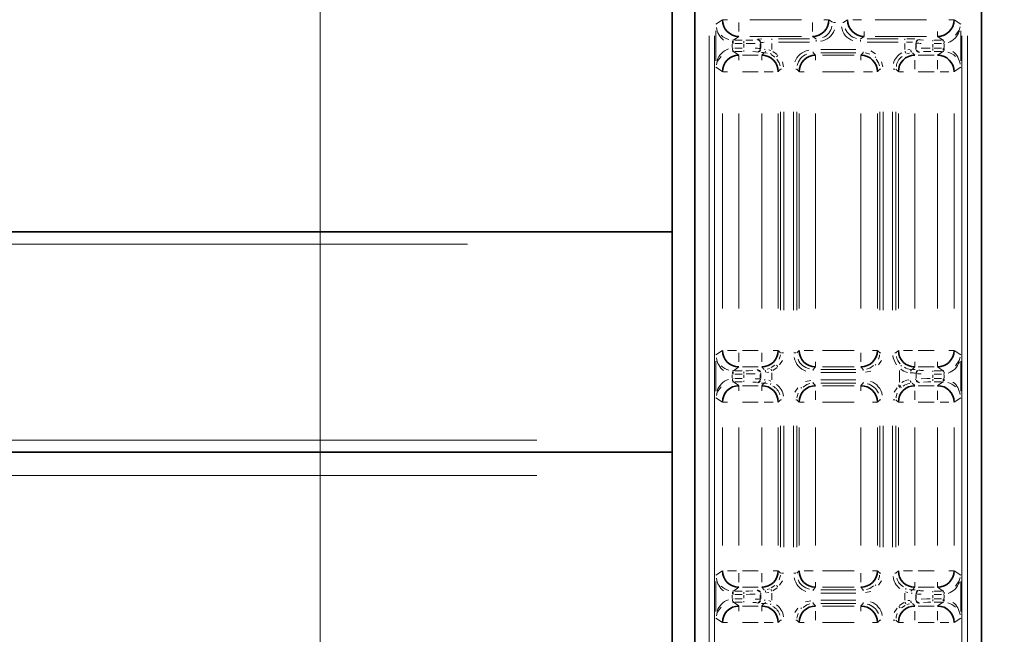
# Model space of a CAD drawing. Units: millimetres. Extents: x 251 to 838, y 8 to 552.
# Drawn here: x 584 to 593, y 365 to 371 of the extents above; entities that cross this region are included whole.
import ezdxf

# ---------------------------------------------------------------- set-up
doc = ezdxf.new("R2010")
doc.units = ezdxf.units.MM
doc.styles.add('SLDTEXTSTYLE1', font='TXT', dxfattribs={"width": 0.7, "bigfont": 'bigfont'})
doc.styles.get("Standard").update_dxf_attribs({"font": 'txt', "bigfont": 'bigfont'})
doc.dimstyles.new('SLDDIMSTYLE0', dxfattribs={"dimtxt": 3.5, "dimasz": 3.302, "dimexe": 0, "dimexo": 0.0625, "dimgap": 0.875, "dimtad": 3, "dimdec": 3, "dimlfac": 10, "dimrnd": 1e-09, "dimzin": 12, "dimdsep": 46, "dimtxsty": 'SLDTEXTSTYLE1', "dimblk1": 'OPEN30', "dimblk2": 'OPEN30', "dimsah": 1, "dimcen": 0.09, "dimadec": 0, "dimazin": 3, "dimtfac": 1, "dimtdec": 3, "dimtofl": 0, "dimtmove": 0, "dimatfit": 3, "dimldrblk": 'OPEN30', "dimfxl": 1, "dimfrac": 2, "dimtolj": 1, "dimtzin": 12, "dimarcsym": 0})
doc.dimstyles.new('SLDDIMSTYLE4', dxfattribs={"dimtxt": 0.18, "dimasz": 3.302, "dimexe": 0, "dimexo": 0.0625, "dimgap": 0, "dimtad": 0, "dimtih": 1, "dimtoh": 1, "dimdec": 0, "dimrnd": 1e-09, "dimzin": 0, "dimdsep": 46, "dimtxsty": 'Standard', "dimblk1": 'OPEN30', "dimblk2": 'OPEN30', "dimsah": 1, "dimcen": 0.09, "dimadec": 0, "dimazin": 0, "dimtfac": 3.302, "dimtdec": 0, "dimtofl": 0, "dimtmove": 0, "dimatfit": 3, "dimldrblk": 'OPEN30', "dimfxl": 1, "dimfrac": 2, "dimtolj": 1, "dimtzin": 0, "dimarcsym": 0})

# ---------------------------------------------------------------- blocks, each defined once
blk = doc.blocks.new('_Open30')
at = {"color": 0, "linetype": 'ByBlock', "lineweight": -2}
for p, q in [((-1, 0.267949), (0, 0)), ((0, 0), (-1, -0.267949)), ((0, 0), (-1, 0))]:
    blk.add_line(p, q, dxfattribs=at)
blk = doc.blocks.new('_D_18')
at = {"color": 7, "linetype": 'Continuous', "lineweight": 0}
for p, q in [((565.0308, 369.9697), (565.0308, 388.6368)), ((586.3708, 344.8297), (586.3708, 388.6368)), ((586.3708, 387.6368), (565.0308, 387.6368))]:
    blk.add_line(p, q, dxfattribs=at)
at = {"color": 7, "linetype": 'Continuous', "lineweight": 18, "xscale": 3.302, "yscale": 3.302, "rotation": 180}
blk.add_blockref('_Open30', (565.0308, 387.6368), dxfattribs=at)
at = {"color": 7, "linetype": 'Continuous', "lineweight": 18, "xscale": 3.302, "yscale": 3.302}
blk.add_blockref('_Open30', (586.3708, 387.6368), dxfattribs=at)
at = {"color": 7, "linetype": 'Continuous', "lineweight": 18, "insert": (572.4369, 392.1486), "char_height": 3.5, "attachment_point": 1, "style": 'SLDTEXTSTYLE1'}
blk.add_mtext('213.4', dxfattribs=at)
blk = doc.blocks.new('_D_19')
at = {"color": 7, "linetype": 'Continuous', "lineweight": 0}
for p, q in [((586.3708, 344.8297), (586.3708, 388.6368)), ((613.3908, 344.8297), (613.3908, 388.6368)), ((586.3708, 387.6368), (613.3908, 387.6368))]:
    blk.add_line(p, q, dxfattribs=at)
at = {"color": 7, "linetype": 'Continuous', "lineweight": 18, "xscale": 3.302, "yscale": 3.302, "rotation": 180}
blk.add_blockref('_Open30', (586.3708, 387.6368), dxfattribs=at)
at = {"color": 7, "linetype": 'Continuous', "lineweight": 18, "xscale": 3.302, "yscale": 3.302}
blk.add_blockref('_Open30', (613.3908, 387.6368), dxfattribs=at)
at = {"color": 7, "linetype": 'Continuous', "lineweight": 18, "insert": (595.394, 392.1486), "char_height": 3.5, "attachment_point": 1, "style": 'SLDTEXTSTYLE1'}
blk.add_mtext('270.2', dxfattribs=at)
blk = doc.blocks.new('_D_21')
at = {"color": 7, "linetype": 'Continuous', "lineweight": 0}
for p, q in [((570.6108, 348.6797), (570.6108, 397.6883)), ((629.1508, 348.6797), (629.1508, 397.6883)), ((570.6108, 396.6883), (629.1508, 396.6883))]:
    blk.add_line(p, q, dxfattribs=at)
at = {"color": 7, "linetype": 'Continuous', "lineweight": 18, "xscale": 3.302, "yscale": 3.302}
for p, rotation in [((570.6108, 396.6883), 180), ((629.1508, 396.6883), 360)]:
    blk.add_blockref('_Open30', p, dxfattribs=dict(at, rotation=rotation))
at = {"color": 7, "linetype": 'Continuous', "lineweight": 18, "insert": (595.394, 401.2), "char_height": 3.5, "attachment_point": 1, "style": 'SLDTEXTSTYLE1'}
blk.add_mtext('585.4', dxfattribs=at)

msp = doc.modelspace()

# ---------------------------------------------------------------- linework, layer by layer
at = {"color": 7, "linetype": 'Continuous', "lineweight": 35}
for p, q in [((589.5648, 373.1153), (589.5648, 358.07974)), ((589.77016, 358.07974), (589.77016, 373.1153)), ((592.37146, 373.1153), (592.37146, 358.07974)), ((577.17683, 369.07974), (589.5648, 369.07974)), ((581.38082, 367.07974), (589.5648, 367.07974))]:
    msp.add_line(p, q, dxfattribs=at)
at = {"color": 8, "linetype": 'Continuous', "lineweight": 18}
for p, q in [((590.0197, 371.00422), (589.96056, 370.96482)), ((590.02356, 371.0046), (590.06681, 371.0046)), ((590.27004, 371.0046), (590.73657, 371.0046)), ((590.98304, 371.0046), (590.9398, 371.0046)), ((590.98665, 371.00439), (591.01901, 370.98283)), ((591.12262, 370.98283), (591.15498, 371.00439)), ((591.28271, 371.0046), (591.20183, 371.0046)), ((591.40506, 371.0046), (591.87159, 371.0046)), ((592.11807, 371.0046), (592.07482, 371.0046)), ((592.18106, 370.96482), (592.12193, 371.00422)), ((589.96, 370.90603), (589.96, 370.63346)), ((590.17006, 370.98222), (590.17006, 370.9004)), ((590.83654, 370.98222), (590.83654, 370.9004)), ((591.04481, 370.98262), (591.02863, 370.98262)), ((591.12165, 370.98262), (591.113, 370.98262)), ((592.18163, 370.63346), (592.18163, 370.90603)), ((589.89903, 370.85997), (589.89903, 360.33508)), ((589.94897, 360.33508), (589.94897, 370.85997)), ((590.11775, 370.82062), (590.11244, 370.82076)), ((590.16958, 370.85437), (590.11938, 370.82092)), ((590.13312, 370.8206), (590.19951, 370.8206)), ((590.73657, 370.85469), (590.27004, 370.85469)), ((590.3337, 370.82467), (590.33743, 370.82841)), ((590.46738, 370.83223), (590.46738, 370.82368)), ((590.52768, 370.83282), (590.80907, 370.83282)), ((590.86905, 370.83303), (590.83685, 370.85448)), ((590.86936, 370.80731), (590.86936, 370.82368)), ((591.27226, 370.80731), (591.27226, 370.82368)), ((591.30477, 370.85448), (591.27257, 370.83303)), ((591.30508, 370.85762), (591.30508, 370.9004)), ((591.33256, 370.83282), (591.61395, 370.83282)), ((591.87159, 370.85469), (591.40506, 370.85469)), ((591.67425, 370.83223), (591.67425, 370.82368)), ((591.8042, 370.82841), (591.80793, 370.82467)), ((591.92789, 370.82001), (591.92789, 370.81145)), ((591.94211, 370.8206), (592.0085, 370.8206)), ((591.97157, 370.85762), (591.97157, 370.9004)), ((592.02225, 370.82092), (591.97205, 370.85437)), ((592.02273, 370.82001), (592.02273, 370.81145)), ((592.02919, 370.82076), (592.02387, 370.82062)), ((592.19266, 370.85997), (592.19266, 360.33508)), ((592.24259, 360.33508), (592.24259, 370.85997)), ((590.10979, 370.78451), (590.10979, 370.75497)), ((590.11753, 370.79065), (590.11116, 370.79081)), ((590.11753, 370.74884), (590.11116, 370.74868)), ((590.11889, 370.79509), (590.11889, 370.81145)), ((590.11889, 370.71948), (590.11889, 370.72803)), ((590.19951, 370.79062), (590.13312, 370.79062)), ((590.13312, 370.74887), (590.19951, 370.74887)), ((590.21374, 370.79509), (590.21374, 370.81145)), ((590.21374, 370.78435), (590.21374, 370.75514)), ((590.21374, 370.71948), (590.21374, 370.72803)), ((590.36365, 370.78719), (590.36365, 370.7523)), ((590.36368, 370.79469), (590.36741, 370.79843)), ((590.36741, 370.74106), (590.36368, 370.7448)), ((590.36744, 370.74965), (590.36744, 370.78984)), ((590.4088, 370.73754), (590.39921, 370.73789)), ((590.45974, 370.72575), (590.44095, 370.73331)), ((590.46738, 370.7347), (590.46738, 370.79081)), ((590.52768, 370.80284), (590.80907, 370.80284)), ((591.22973, 370.73665), (590.9119, 370.73665)), ((591.33256, 370.80284), (591.61395, 370.80284)), ((591.67425, 370.79081), (591.67425, 370.7347)), ((591.71969, 370.7362), (591.70068, 370.73331)), ((591.7729, 370.74072), (591.76879, 370.73973)), ((591.77418, 370.78984), (591.77418, 370.74965)), ((591.77421, 370.79843), (591.77795, 370.79469)), ((591.77795, 370.7448), (591.77421, 370.74106)), ((591.77798, 370.7523), (591.77798, 370.78719)), ((591.92789, 370.75514), (591.92789, 370.78435)), ((591.92789, 370.7444), (591.92789, 370.72803)), ((592.0085, 370.79062), (591.94211, 370.79062)), ((591.94211, 370.74887), (592.0085, 370.74887)), ((592.02273, 370.7444), (592.02273, 370.72803)), ((592.0241, 370.79065), (592.03047, 370.79081)), ((592.0241, 370.74884), (592.03047, 370.74868)), ((592.03184, 370.75497), (592.03184, 370.78451)), ((590.11244, 370.71873), (590.11775, 370.71886)), ((590.11938, 370.71857), (590.16958, 370.68512)), ((590.19951, 370.71889), (590.13312, 370.71889)), ((590.17006, 370.68187), (590.17006, 370.63909)), ((590.20095, 370.6848), (590.34507, 370.6848)), ((590.33743, 370.71108), (590.3337, 370.71482)), ((590.39137, 370.70756), (590.37386, 370.70805)), ((590.37596, 370.68187), (590.37596, 370.63909)), ((590.37613, 370.68497), (590.39835, 370.70719)), ((590.40628, 370.70647), (590.42612, 370.70419)), ((590.46301, 370.6902), (590.49665, 370.66763)), ((590.5164, 370.68978), (590.47603, 370.71687)), ((590.8438, 370.70726), (590.8438, 370.71581)), ((590.84396, 370.70651), (590.86551, 370.68496)), ((590.86567, 370.68187), (590.86567, 370.63909)), ((590.9119, 370.70667), (591.22973, 370.70667)), ((590.92721, 370.6848), (591.21442, 370.6848)), ((591.27596, 370.68187), (591.27596, 370.63909)), ((591.27612, 370.68496), (591.29767, 370.70651)), ((591.29783, 370.70726), (591.29783, 370.71581)), ((591.40753, 370.69567), (591.36669, 370.72296)), ((591.69416, 370.6976), (591.71551, 370.70419)), ((591.74327, 370.70719), (591.7655, 370.68497)), ((591.76567, 370.55727), (591.76567, 370.63909)), ((591.79655, 370.6848), (591.94068, 370.6848)), ((591.80275, 370.71073), (591.79927, 370.70996)), ((591.80793, 370.71482), (591.8042, 370.71108)), ((592.0085, 370.71889), (591.94211, 370.71889)), ((591.97157, 370.55727), (591.97157, 370.63909)), ((591.97205, 370.68512), (592.02225, 370.71857)), ((592.02387, 370.71886), (592.02919, 370.71873)), ((589.96056, 370.57467), (590.0197, 370.53527)), ((590.54758, 370.5566), (590.52603, 370.53505)), ((590.54833, 370.55676), (590.55688, 370.55676)), ((590.57362, 370.57742), (590.56403, 370.62562)), ((590.6933, 370.55676), (590.68475, 370.55676)), ((590.7156, 370.53505), (590.69405, 370.5566)), ((591.44758, 370.5566), (591.42603, 370.53505)), ((591.44833, 370.55676), (591.45688, 370.55676)), ((591.47362, 370.57742), (591.46403, 370.62562)), ((591.56838, 370.55676), (591.58475, 370.55676)), ((591.6156, 370.53505), (591.59405, 370.5566)), ((592.12193, 370.53527), (592.18106, 370.57467)), ((590.02356, 370.53489), (590.06681, 370.53489)), ((590.34507, 370.53489), (590.20095, 370.53489)), ((590.39834, 370.53489), (590.48016, 370.53489)), ((590.71869, 370.53489), (590.76147, 370.53489)), ((591.21442, 370.53489), (590.92721, 370.53489)), ((591.29834, 370.53489), (591.38016, 370.53489)), ((591.61869, 370.53489), (591.66147, 370.53489)), ((591.94068, 370.53489), (591.79655, 370.53489)), ((591.99394, 370.53489), (592.07482, 370.53489)), ((590.02026, 370.15535), (590.02026, 368.38414)), ((590.17006, 370.15535), (590.17006, 368.38414)), ((590.37596, 368.38414), (590.37596, 370.15535)), ((590.52587, 370.15535), (590.52587, 368.38414)), ((590.54774, 368.36883), (590.54774, 370.17066)), ((590.57772, 368.36883), (590.57772, 370.17066)), ((590.66391, 370.17066), (590.66391, 368.36883)), ((590.69389, 368.36883), (590.69389, 370.17066)), ((590.71576, 368.38414), (590.71576, 370.15535)), ((590.86567, 370.15535), (590.86567, 368.38414)), ((591.27596, 368.38414), (591.27596, 370.15535)), ((591.42587, 370.15535), (591.42587, 368.38414)), ((591.44774, 370.17066), (591.44774, 368.36883)), ((591.47772, 368.36883), (591.47772, 370.17066)), ((591.56391, 370.17066), (591.56391, 368.36883)), ((591.59389, 370.17066), (591.59389, 368.36883)), ((591.61576, 368.38414), (591.61576, 370.15535)), ((591.76567, 370.15535), (591.76567, 368.38414)), ((591.97157, 368.38414), (591.97157, 370.15535)), ((592.12136, 368.38414), (592.12136, 370.15535)), ((579.03502, 368.96974), (587.7066, 368.96974)), ((590.0197, 368.00422), (589.96056, 367.96482)), ((590.14769, 368.0046), (590.06681, 368.0046)), ((590.17006, 367.98222), (590.17006, 367.9004)), ((590.20095, 368.0046), (590.34507, 368.0046)), ((590.37596, 367.98222), (590.37596, 367.9004)), ((590.52293, 368.0046), (590.48016, 368.0046)), ((590.52603, 368.00444), (590.54758, 367.98289)), ((590.57325, 367.98273), (590.55688, 367.98273)), ((590.66838, 367.98273), (590.68475, 367.98273)), ((590.69405, 367.98289), (590.7156, 368.00444)), ((590.84329, 368.0046), (590.76147, 368.0046)), ((590.92721, 368.0046), (591.21442, 368.0046)), ((591.27596, 367.98222), (591.27596, 367.9004)), ((591.42293, 368.0046), (591.38016, 368.0046)), ((591.42603, 368.00444), (591.44758, 367.98289)), ((591.44833, 367.98273), (591.45688, 367.98273)), ((591.5933, 367.98273), (591.58475, 367.98273)), ((591.59405, 367.98289), (591.6156, 368.00444)), ((591.74329, 368.0046), (591.66147, 368.0046)), ((591.79655, 368.0046), (591.94068, 368.0046)), ((592.11807, 368.0046), (592.07482, 368.0046)), ((592.18106, 367.96482), (592.12193, 368.00422)), ((589.96, 367.90603), (589.96, 367.63346)), ((590.49665, 367.87186), (590.46301, 367.84929)), ((590.53674, 367.87302), (590.56403, 367.91387)), ((590.86567, 367.85762), (590.86567, 367.9004)), ((591.43674, 367.87302), (591.46403, 367.91387)), ((591.76567, 367.85762), (591.76567, 367.9004)), ((591.97157, 367.85762), (591.97157, 367.9004)), ((592.18163, 367.63346), (592.18163, 367.90603)), ((590.10979, 367.78451), (590.10979, 367.75497)), ((590.11753, 367.79065), (590.11116, 367.79081)), ((590.11775, 367.82063), (590.11244, 367.82076)), ((590.11889, 367.79509), (590.11889, 367.81145)), ((590.16958, 367.85437), (590.11938, 367.82092)), ((590.13312, 367.8206), (590.19951, 367.8206)), ((590.19951, 367.79062), (590.13312, 367.79062)), ((590.34507, 367.85469), (590.20095, 367.85469)), ((590.21374, 367.79509), (590.21374, 367.81145)), ((590.21374, 367.78435), (590.21374, 367.75514)), ((590.3337, 367.82467), (590.33743, 367.82841)), ((590.33888, 367.82875), (590.34236, 367.82953)), ((590.36365, 367.78718), (590.36365, 367.7523)), ((590.36368, 367.79469), (590.36741, 367.79843)), ((590.36744, 367.74965), (590.36744, 367.78984)), ((590.36873, 367.79877), (590.37284, 367.79976)), ((590.39835, 367.8323), (590.37613, 367.85452)), ((590.42194, 367.80329), (590.44095, 367.80618)), ((590.44747, 367.84188), (590.42612, 367.8353)), ((590.46738, 367.73679), (590.46738, 367.80269)), ((590.47603, 367.82262), (590.5164, 367.84971)), ((590.8438, 367.83223), (590.8438, 367.82368)), ((590.86551, 367.85453), (590.84396, 367.83298)), ((591.22973, 367.83282), (590.9119, 367.83282)), ((590.9119, 367.80284), (591.22973, 367.80284)), ((591.21442, 367.85469), (590.92721, 367.85469)), ((591.29767, 367.83298), (591.27612, 367.85453)), ((591.29783, 367.83223), (591.29783, 367.82368)), ((591.31848, 367.80694), (591.36669, 367.81653)), ((591.62596, 367.82367), (591.62596, 367.71582)), ((591.76549, 367.85452), (591.74248, 367.8315)), ((591.74894, 367.83109), (591.76821, 367.83039)), ((591.77587, 367.78866), (591.77587, 367.75083)), ((591.77589, 367.79676), (591.77796, 367.79467)), ((591.77798, 367.7523), (591.77798, 367.78718)), ((591.94068, 367.85469), (591.79655, 367.85469)), ((591.80587, 367.82674), (591.80794, 367.82466)), ((591.92789, 367.82001), (591.92789, 367.81145)), ((591.92789, 367.75514), (591.92789, 367.78435)), ((591.94211, 367.8206), (592.0085, 367.8206)), ((592.0085, 367.79062), (591.94211, 367.79062)), ((592.02225, 367.82092), (591.97205, 367.85437)), ((592.02273, 367.82001), (592.02273, 367.81145)), ((592.02919, 367.82076), (592.02387, 367.82063)), ((592.0241, 367.79065), (592.03047, 367.79081)), ((592.03184, 367.75497), (592.03184, 367.78451)), ((590.11753, 367.74884), (590.11116, 367.74868)), ((590.11244, 367.71873), (590.11775, 367.71886)), ((590.11889, 367.71948), (590.11889, 367.72803)), ((590.11938, 367.71857), (590.16958, 367.68512)), ((590.13312, 367.74887), (590.19951, 367.74887)), ((590.19951, 367.71889), (590.13312, 367.71889)), ((590.21374, 367.71948), (590.21374, 367.72803)), ((590.33743, 367.71108), (590.3337, 367.71482)), ((590.36741, 367.74106), (590.36368, 367.7448)), ((590.39137, 367.70756), (590.37386, 367.70805)), ((590.37613, 367.68497), (590.39835, 367.70719)), ((590.4088, 367.73754), (590.39921, 367.73789)), ((590.40628, 367.70647), (590.42612, 367.70419)), ((590.45974, 367.72575), (590.44095, 367.73331)), ((590.45937, 367.70356), (590.45605, 367.69562)), ((590.82314, 367.73255), (590.77494, 367.72296)), ((590.8438, 367.70726), (590.8438, 367.71581)), ((590.84396, 367.70651), (590.86551, 367.68496)), ((591.22973, 367.73665), (590.9119, 367.73665)), ((590.9119, 367.70667), (591.22973, 367.70667)), ((591.27612, 367.68496), (591.29767, 367.70651)), ((591.29783, 367.70726), (591.29783, 367.71581)), ((591.62455, 367.6914), (591.61799, 367.68529)), ((591.74248, 367.70799), (591.76549, 367.68497)), ((591.77458, 367.74239), (591.76976, 367.74117)), ((591.77796, 367.74481), (591.77589, 367.74273)), ((591.80454, 367.71241), (591.80071, 367.71144)), ((591.80794, 367.71483), (591.80587, 367.71275)), ((591.92789, 367.7444), (591.92789, 367.72803)), ((591.94211, 367.74887), (592.0085, 367.74887)), ((592.0085, 367.71889), (591.94211, 367.71889)), ((591.97205, 367.68512), (592.02225, 367.71857)), ((592.02273, 367.7444), (592.02273, 367.72803)), ((592.02387, 367.71886), (592.02919, 367.71873)), ((592.0241, 367.74884), (592.03047, 367.74868)), ((590.17006, 367.68186), (590.17006, 367.63909)), ((590.20095, 367.6848), (590.34507, 367.6848)), ((590.37596, 367.68186), (590.37596, 367.63909)), ((590.70488, 367.66647), (590.6776, 367.62562)), ((590.86567, 367.55727), (590.86567, 367.63909)), ((590.92721, 367.6848), (591.21442, 367.6848)), ((591.27596, 367.68186), (591.27596, 367.63909)), ((591.60488, 367.66647), (591.5776, 367.62562)), ((591.63894, 367.66388), (591.64441, 367.66897)), ((591.76567, 367.55727), (591.76567, 367.63909)), ((591.79655, 367.6848), (591.94068, 367.6848)), ((591.97157, 367.55727), (591.97157, 367.63909)), ((589.96056, 367.57467), (590.0197, 367.53527)), ((590.02356, 367.53489), (590.06681, 367.53489)), ((590.34507, 367.53489), (590.20095, 367.53489)), ((590.39834, 367.53489), (590.48016, 367.53489)), ((590.54758, 367.5566), (590.52603, 367.53505)), ((590.54833, 367.55676), (590.55688, 367.55676)), ((590.6933, 367.55676), (590.68475, 367.55676)), ((590.7156, 367.53505), (590.69405, 367.5566)), ((590.71869, 367.53489), (590.76147, 367.53489)), ((591.21442, 367.53489), (590.92721, 367.53489)), ((591.42293, 367.53489), (591.38016, 367.53489)), ((591.44758, 367.5566), (591.42603, 367.53505)), ((591.44833, 367.55676), (591.45688, 367.55676)), ((591.56838, 367.55676), (591.58475, 367.55676)), ((591.6156, 367.53505), (591.59405, 367.5566)), ((591.61869, 367.53489), (591.66147, 367.53489)), ((591.94068, 367.53489), (591.79655, 367.53489)), ((591.99394, 367.53489), (592.07482, 367.53489)), ((592.12193, 367.53527), (592.18106, 367.57467)), ((590.02026, 367.30535), (590.02026, 366.23414)), ((590.17006, 367.30535), (590.17006, 366.23414)), ((590.37596, 366.23414), (590.37596, 367.30535)), ((590.52587, 367.30535), (590.52587, 366.23414)), ((590.54774, 366.21883), (590.54774, 367.32066)), ((590.57772, 366.21883), (590.57772, 367.32066)), ((590.66391, 367.32066), (590.66391, 366.21883)), ((590.69389, 366.21883), (590.69389, 367.32066)), ((590.71576, 366.23414), (590.71576, 367.30535)), ((590.86567, 367.30535), (590.86567, 366.23414)), ((591.27596, 366.23414), (591.27596, 367.30535)), ((591.42587, 367.30535), (591.42587, 366.23414)), ((591.44774, 367.32066), (591.44774, 366.21883)), ((591.47772, 366.21883), (591.47772, 367.32066)), ((591.56391, 367.32066), (591.56391, 366.21883)), ((591.59389, 367.32066), (591.59389, 366.21883)), ((591.61576, 366.23414), (591.61576, 367.30535)), ((591.76567, 367.30535), (591.76567, 366.23414)), ((591.97157, 366.23414), (591.97157, 367.30535)), ((592.12136, 366.23414), (592.12136, 367.30535)), ((582.60841, 367.18974), (588.3372, 367.18974)), ((582.60841, 366.86974), (588.3372, 366.86974)), ((590.0197, 366.00422), (589.96056, 365.96482)), ((590.14769, 366.0046), (590.06681, 366.0046)), ((590.20095, 366.0046), (590.34507, 366.0046)), ((590.52293, 366.0046), (590.48016, 366.0046)), ((590.52603, 366.00444), (590.54758, 365.98289)), ((590.69405, 365.98289), (590.7156, 366.00444)), ((590.84329, 366.0046), (590.76147, 366.0046)), ((590.92721, 366.0046), (591.21442, 366.0046)), ((591.42293, 366.0046), (591.38016, 366.0046)), ((591.42603, 366.00444), (591.44758, 365.98289)), ((591.59405, 365.98289), (591.6156, 366.00444)), ((591.74329, 366.0046), (591.66147, 366.0046)), ((591.79655, 366.0046), (591.94068, 366.0046)), ((592.11807, 366.0046), (592.07482, 366.0046)), ((592.18106, 365.96482), (592.12193, 366.00422)), ((589.96, 365.90603), (589.96, 365.63346)), ((590.17006, 365.98222), (590.17006, 365.9004)), ((590.37596, 365.98222), (590.37596, 365.9004)), ((590.53674, 365.87302), (590.56403, 365.91387)), ((590.57325, 365.98273), (590.55688, 365.98273)), ((590.66838, 365.98273), (590.68475, 365.98273)), ((591.27596, 365.98222), (591.27596, 365.9004)), ((591.43674, 365.87302), (591.46403, 365.91387)), ((591.44833, 365.98273), (591.45688, 365.98273)), ((591.5933, 365.98273), (591.58475, 365.98273)), ((592.18163, 365.63346), (592.18163, 365.90603)), ((590.11775, 365.82063), (590.11244, 365.82076)), ((590.16958, 365.85437), (590.11938, 365.82092)), ((590.13312, 365.8206), (590.19951, 365.8206)), ((590.34507, 365.85469), (590.20095, 365.85469)), ((590.3337, 365.82467), (590.33743, 365.82841)), ((590.33888, 365.82875), (590.34236, 365.82953)), ((590.39835, 365.8323), (590.37613, 365.85452)), ((590.44747, 365.84188), (590.42612, 365.8353)), ((590.49665, 365.87186), (590.46301, 365.84929)), ((590.47603, 365.82262), (590.5164, 365.84971)), ((590.8438, 365.83223), (590.8438, 365.82368)), ((590.86551, 365.85453), (590.84396, 365.83298)), ((590.86567, 365.85762), (590.86567, 365.9004)), ((591.22973, 365.83282), (590.9119, 365.83282)), ((591.21442, 365.85469), (590.92721, 365.85469)), ((591.29767, 365.83298), (591.27612, 365.85453)), ((591.29783, 365.83223), (591.29783, 365.82368)), ((591.31848, 365.80694), (591.36669, 365.81653)), ((591.73535, 365.83302), (591.71551, 365.8353)), ((591.7655, 365.85452), (591.74327, 365.8323)), ((591.75026, 365.83193), (591.76777, 365.83144)), ((591.76567, 365.85762), (591.76567, 365.9004)), ((591.94068, 365.85469), (591.79655, 365.85469)), ((591.8042, 365.82841), (591.80793, 365.82467)), ((591.92789, 365.82001), (591.92789, 365.81145)), ((591.94211, 365.8206), (592.0085, 365.8206)), ((591.97157, 365.85762), (591.97157, 365.9004)), ((592.02225, 365.82092), (591.97205, 365.85437)), ((592.02273, 365.82001), (592.02273, 365.81145)), ((592.02919, 365.82076), (592.02387, 365.82063)), ((590.10979, 365.78452), (590.10979, 365.75497)), ((590.11753, 365.79065), (590.11116, 365.79081)), ((590.11753, 365.74884), (590.11116, 365.74868)), ((590.11889, 365.79509), (590.11889, 365.81145)), ((590.11889, 365.71948), (590.11889, 365.72803)), ((590.19951, 365.79061), (590.13312, 365.79061)), ((590.13312, 365.74887), (590.19951, 365.74887)), ((590.21374, 365.79509), (590.21374, 365.81145)), ((590.21374, 365.78435), (590.21374, 365.75514)), ((590.21374, 365.71948), (590.21374, 365.72803)), ((590.36365, 365.78718), (590.36365, 365.7523)), ((590.36368, 365.79469), (590.36741, 365.79843)), ((590.36741, 365.74106), (590.36368, 365.7448)), ((590.36744, 365.74965), (590.36744, 365.78984)), ((590.36873, 365.79877), (590.37284, 365.79976)), ((590.4088, 365.73754), (590.39921, 365.73789)), ((590.42194, 365.80329), (590.44095, 365.80618)), ((590.45974, 365.72575), (590.44095, 365.73331)), ((590.46738, 365.73679), (590.46738, 365.80269)), ((590.82314, 365.73255), (590.77494, 365.72296)), ((590.9119, 365.80284), (591.22973, 365.80284)), ((591.22973, 365.73665), (590.9119, 365.73665)), ((591.67425, 365.80269), (591.67425, 365.73679)), ((591.68189, 365.81374), (591.70068, 365.80618)), ((591.71969, 365.7362), (591.70068, 365.73331)), ((591.73283, 365.80195), (591.74242, 365.8016)), ((591.7729, 365.74072), (591.76879, 365.73973)), ((591.77418, 365.78984), (591.77418, 365.74965)), ((591.77421, 365.79843), (591.77795, 365.79469)), ((591.77795, 365.7448), (591.77421, 365.74106)), ((591.77798, 365.7523), (591.77798, 365.78718)), ((591.92789, 365.75514), (591.92789, 365.78435)), ((591.92789, 365.7444), (591.92789, 365.72803)), ((592.0085, 365.79061), (591.94211, 365.79061)), ((591.94211, 365.74887), (592.0085, 365.74887)), ((592.02273, 365.7444), (592.02273, 365.72803)), ((592.0241, 365.79065), (592.03047, 365.79081)), ((592.0241, 365.74884), (592.03047, 365.74868)), ((592.03184, 365.75497), (592.03184, 365.78452)), ((590.11244, 365.71873), (590.11775, 365.71886)), ((590.11938, 365.71857), (590.16958, 365.68512)), ((590.19951, 365.71889), (590.13312, 365.71889)), ((590.17006, 365.68186), (590.17006, 365.63909)), ((590.20095, 365.6848), (590.34507, 365.6848)), ((590.33743, 365.71108), (590.3337, 365.71482)), ((590.39137, 365.70756), (590.37386, 365.70805)), ((590.37596, 365.68186), (590.37596, 365.63909)), ((590.37613, 365.68497), (590.39835, 365.70719)), ((590.40628, 365.70647), (590.42612, 365.70419)), ((590.45937, 365.70356), (590.45605, 365.69562)), ((590.70488, 365.66647), (590.6776, 365.62562)), ((590.8438, 365.70726), (590.8438, 365.71581)), ((590.84396, 365.70651), (590.86551, 365.68496)), ((590.86567, 365.55727), (590.86567, 365.63909)), ((590.9119, 365.70667), (591.22973, 365.70667)), ((590.92721, 365.6848), (591.21442, 365.6848)), ((591.27596, 365.68186), (591.27596, 365.63909)), ((591.27612, 365.68496), (591.29767, 365.70651)), ((591.29783, 365.70726), (591.29783, 365.71581)), ((591.60488, 365.66647), (591.5776, 365.62562)), ((591.6656, 365.71687), (591.62523, 365.68978)), ((591.64497, 365.66763), (591.67862, 365.6902)), ((591.69416, 365.6976), (591.71551, 365.70419)), ((591.74327, 365.70719), (591.7655, 365.68497)), ((591.76567, 365.55727), (591.76567, 365.63909)), ((591.79655, 365.6848), (591.94068, 365.6848)), ((591.80275, 365.71073), (591.79927, 365.70996)), ((591.80793, 365.71482), (591.8042, 365.71108)), ((592.0085, 365.71889), (591.94211, 365.71889)), ((591.97157, 365.55727), (591.97157, 365.63909)), ((591.97205, 365.68512), (592.02225, 365.71857)), ((592.02387, 365.71886), (592.02919, 365.71873)), ((589.96056, 365.57467), (590.0197, 365.53527)), ((590.54758, 365.5566), (590.52603, 365.53505)), ((590.54833, 365.55676), (590.55688, 365.55676)), ((590.6933, 365.55676), (590.68475, 365.55676)), ((590.7156, 365.53505), (590.69405, 365.5566)), ((591.44758, 365.5566), (591.42603, 365.53505)), ((591.44833, 365.55676), (591.45688, 365.55676)), ((591.56838, 365.55676), (591.58475, 365.55676)), ((591.6156, 365.53505), (591.59405, 365.5566)), ((592.12193, 365.53527), (592.18106, 365.57467)), ((590.02356, 365.53489), (590.06681, 365.53489)), ((590.34507, 365.53489), (590.20095, 365.53489)), ((590.39834, 365.53489), (590.48016, 365.53489)), ((590.71869, 365.53489), (590.76147, 365.53489)), ((591.21442, 365.53489), (590.92721, 365.53489)), ((591.42293, 365.53489), (591.38016, 365.53489)), ((591.61869, 365.53489), (591.66147, 365.53489)), ((591.94068, 365.53489), (591.79655, 365.53489)), ((591.99394, 365.53489), (592.07482, 365.53489))]:
    msp.add_line(p, q, dxfattribs=at)
at = {"color": 8, "linetype": 'Continuous', "lineweight": 18, "flags": 128}
for points in [[(592.17618, 370.94327), (592.16839, 370.91303), (592.13405, 370.86542)], [(590.23145, 370.82071), (590.25705, 370.82088), (590.2971, 370.82177)], [(590.34171, 370.8291), (590.34786, 370.83006), (590.37708, 370.83155)], [(591.69343, 370.83269), (591.72117, 370.83251), (591.76455, 370.83155)], [(591.81188, 370.82403), (591.81756, 370.82314), (591.84453, 370.82177)], [(590.11002, 370.79532), (590.11008, 370.79655), (590.11036, 370.80205), (590.11061, 370.80714), (590.11084, 370.81163)], [(590.11002, 370.74417), (590.11008, 370.74294), (590.11036, 370.73744), (590.11061, 370.73235), (590.11084, 370.72786)], [(590.23585, 370.79073), (590.26854, 370.79091), (590.31794, 370.79179)], [(591.68901, 370.80271), (591.71077, 370.80252), (591.74371, 370.80156)], [(591.90577, 370.74876), (591.87309, 370.74858), (591.82369, 370.7477)], [(592.03161, 370.79532), (592.03155, 370.79655), (592.03127, 370.80205), (592.03102, 370.80714), (592.03079, 370.81163)], [(592.03161, 370.74417), (592.03155, 370.74294), (592.03127, 370.73744), (592.03102, 370.73235), (592.03079, 370.72786)], [(589.96545, 370.59622), (589.97324, 370.62646), (590.00758, 370.67407)], [(590.32974, 370.71546), (590.32407, 370.71635), (590.2971, 370.71772)], [(590.52188, 370.68081), (590.52103, 370.67997), (590.51717, 370.6761), (590.51359, 370.67252), (590.51042, 370.66935)], [(590.51371, 370.64821), (590.53572, 370.61564), (590.54462, 370.58721)], [(591.31534, 370.70488), (591.32828, 370.70356), (591.35671, 370.69465)], [(591.41371, 370.64821), (591.43572, 370.61564), (591.44462, 370.58721)], [(591.91018, 370.71878), (591.88458, 370.71861), (591.84453, 370.71772)], [(590.54595, 367.96522), (590.54462, 367.95228), (590.53572, 367.92385)], [(591.44595, 367.96522), (591.44462, 367.95228), (591.43572, 367.92385)], [(590.52188, 367.85868), (590.52103, 367.85952), (590.51717, 367.86339), (590.51359, 367.86697), (590.51042, 367.87014)], [(592.17618, 367.94326), (592.16839, 367.91303), (592.13405, 367.86542)], [(590.11002, 367.79531), (590.11008, 367.79655), (590.11036, 367.80205), (590.11061, 367.80714), (590.11084, 367.81163)], [(590.23145, 367.82071), (590.25705, 367.82088), (590.2971, 367.82177)], [(590.23585, 367.79073), (590.26854, 367.79091), (590.31794, 367.79179)], [(590.46565, 367.82094), (590.46518, 367.82206), (590.46307, 367.82711), (590.46111, 367.83179), (590.45937, 367.83593)], [(591.38928, 367.86685), (591.35671, 367.84484), (591.32828, 367.83593)], [(591.81188, 367.82403), (591.81756, 367.82314), (591.84453, 367.82177)], [(592.03161, 367.79531), (592.03155, 367.79655), (592.03127, 367.80205), (592.03102, 367.80714), (592.03079, 367.81163)], [(590.11002, 367.74417), (590.11008, 367.74294), (590.11036, 367.73744), (590.11061, 367.73235), (590.11084, 367.72786)], [(590.32974, 367.71546), (590.32407, 367.71635), (590.2971, 367.71772)], [(590.75235, 367.67264), (590.78492, 367.69465), (590.81335, 367.70356)], [(591.90577, 367.74876), (591.87309, 367.74858), (591.82369, 367.7477)], [(591.91018, 367.71878), (591.88458, 367.71861), (591.84453, 367.71772)], [(592.03161, 367.74417), (592.03155, 367.74294), (592.03127, 367.73744), (592.03102, 367.73235), (592.03079, 367.72786)], [(589.96545, 367.59622), (589.97324, 367.62646), (590.00758, 367.67407)], [(590.69568, 367.57427), (590.697, 367.58721), (590.70591, 367.61564)], [(591.59568, 367.57427), (591.597, 367.58721), (591.60591, 367.61564)], [(591.62889, 367.68933), (591.62967, 367.68842), (591.63326, 367.68429), (591.63658, 367.68046), (591.63951, 367.67708)], [(590.54595, 365.96522), (590.54462, 365.95228), (590.53572, 365.92385)], [(591.44595, 365.96522), (591.44462, 365.95228), (591.43572, 365.92385)], [(592.17618, 365.94327), (592.16839, 365.91303), (592.13405, 365.86542)], [(590.23145, 365.82071), (590.25705, 365.82088), (590.2971, 365.82177)], [(590.46565, 365.82094), (590.46518, 365.82206), (590.46307, 365.82711), (590.46111, 365.83179), (590.45937, 365.83593)], [(590.52188, 365.85868), (590.52103, 365.85952), (590.51717, 365.86339), (590.51359, 365.86697), (590.51042, 365.87014)], [(591.38928, 365.86685), (591.35671, 365.84484), (591.32828, 365.83593)], [(591.81188, 365.82403), (591.81756, 365.82314), (591.84453, 365.82177)], [(590.11002, 365.79532), (590.11008, 365.79655), (590.11036, 365.80205), (590.11061, 365.80714), (590.11084, 365.81163)], [(590.11002, 365.74417), (590.11008, 365.74294), (590.11036, 365.73744), (590.11061, 365.73235), (590.11084, 365.72786)], [(590.23585, 365.79073), (590.26854, 365.79091), (590.31794, 365.79179)], [(591.90577, 365.74876), (591.87309, 365.74858), (591.82369, 365.7477)], [(592.03161, 365.79532), (592.03155, 365.79655), (592.03127, 365.80205), (592.03102, 365.80714), (592.03079, 365.81163)], [(592.03161, 365.74417), (592.03155, 365.74294), (592.03127, 365.73744), (592.03102, 365.73235), (592.03079, 365.72786)], [(589.96545, 365.59622), (589.97324, 365.62645), (590.00758, 365.67407)], [(590.32974, 365.71546), (590.32407, 365.71635), (590.2971, 365.71772)], [(590.75235, 365.67264), (590.78492, 365.69465), (590.81335, 365.70356)], [(591.91018, 365.71878), (591.88458, 365.71861), (591.84453, 365.71772)], [(590.69568, 365.57427), (590.697, 365.58721), (590.70591, 365.61564)], [(591.59568, 365.57427), (591.597, 365.58721), (591.60591, 365.61564)]]:
    msp.add_lwpolyline(points, dxfattribs=at)
at = {"color": 7, "linetype": 'Continuous', "lineweight": 35}
for centre, radius, start, end in [((590.17044, 371.00486), 0.15017, 180.100588, 269.857251), ((590.83617, 371.00486), 0.15017, 270.144083, 359.900358), ((591.30546, 371.00486), 0.15017, 180.100278, 269.855282), ((591.97119, 371.00486), 0.15017, 270.142749, 359.899412), ((590.17044, 370.53463), 0.15017, 90.142749, 179.899412), ((590.37575, 370.53468), 0.15012, 0.079977, 89.918883), ((590.86588, 370.53468), 0.15012, 90.081117, 179.920023), ((591.27575, 370.53468), 0.15012, 0.080927, 89.917933), ((591.76588, 370.53468), 0.15012, 90.081117, 179.920023), ((591.97119, 370.53463), 0.15017, 0.100588, 89.857251), ((590.17044, 368.00486), 0.15017, 180.100588, 269.857251), ((590.37575, 368.00481), 0.15012, 270.081117, 359.920023), ((590.86588, 368.00481), 0.15012, 180.079977, 269.918883), ((591.27575, 368.00481), 0.15012, 270.082067, 359.919073), ((591.76588, 368.00481), 0.15012, 180.079977, 269.918883), ((591.97119, 368.00486), 0.15017, 270.142749, 359.899412), ((590.17044, 367.53463), 0.15017, 90.142749, 179.899412), ((590.37575, 367.53468), 0.15012, 0.079977, 89.918883), ((590.86588, 367.53468), 0.15012, 90.081117, 179.920023), ((591.27575, 367.53468), 0.15012, 0.080927, 89.917933), ((591.76588, 367.53468), 0.15012, 90.081117, 179.920023), ((591.97119, 367.53463), 0.15017, 0.100588, 89.857251), ((590.17044, 366.00486), 0.15017, 180.100648, 269.857191), ((590.37575, 366.00481), 0.15012, 270.081117, 359.920023), ((590.86588, 366.00481), 0.15012, 180.079977, 269.918883), ((591.27575, 366.00481), 0.15012, 270.082067, 359.919073), ((591.76588, 366.00481), 0.15012, 180.079977, 269.918883), ((591.97119, 366.00486), 0.15017, 270.142809, 359.899352), ((590.17044, 365.53463), 0.15017, 90.142809, 179.899352), ((590.37575, 365.53468), 0.15012, 0.079977, 89.918883), ((590.86588, 365.53468), 0.15012, 90.081117, 179.920023), ((591.27575, 365.53468), 0.15012, 0.080927, 89.917933), ((591.76588, 365.53468), 0.15012, 90.081117, 179.920023), ((591.97119, 365.53463), 0.15017, 0.100648, 89.857191)]:
    msp.add_arc(centre, radius, start, end, dxfattribs=at)
at = {"color": 8, "linetype": 'Continuous', "lineweight": 18}
for centre, radius, start, end in [((590.13158, 370.95464), 0.16684, 186.313019, 232.666787), ((590.88816, 370.96575), 0.15632, 278.276882, 340.586379), ((590.88414, 370.96672), 0.12958, 290.34737, 351.769672), ((591.25515, 370.9639), 0.15621, 188.309566, 250.663206), ((591.27003, 370.98078), 0.1472, 202.475747, 257.221654), ((590.11554, 370.97739), 0.15554, 226.046547, 256.156139), ((590.3341, 370.79503), 0.02942, 22.156081, 77.176597), ((590.3379, 370.79883), 0.02942, 22.156081, 77.176597), ((591.80373, 370.79883), 0.02942, 102.823857, 157.848254), ((591.80761, 370.79509), 0.02944, 112.18046, 167.167533), ((592.01432, 370.95216), 0.16245, 289.232029, 342.131769), ((590.1273, 370.58733), 0.16245, 109.231815, 162.131571), ((590.32331, 370.45016), 0.29758, 82.870547, 91.034716), ((590.3379, 370.74066), 0.02942, 282.820189, 337.847134), ((590.33403, 370.7444), 0.02943, 292.157325, 347.173546), ((590.39443, 370.67765), 0.12397, 88.386311, 101.499613), ((590.82913, 370.56916), 0.16182, 99.540908, 160.567972), ((591.76446, 370.73424), 0.03696, 183.654694, 215.627846), ((591.80373, 370.74066), 0.02942, 202.151452, 257.174042), ((591.80752, 370.74446), 0.02942, 202.149736, 257.175758), ((591.81833, 371.08945), 0.29771, 262.87125, 271.032001), ((590.39302, 370.72511), 0.01901, 296.190041, 347.379914), ((596.81864, 368.03662), 6.89586, 157.247894, 157.319454), ((590.84148, 370.55928), 0.14671, 112.677317, 167.28105), ((596.3617, 365.71741), 7.00264, 134.99619, 135.066784), ((591.72314, 370.56949), 0.1566, 119.014171, 165.875646), ((591.7272, 370.56899), 0.1301, 126.767837, 173.921895), ((588.29553, 369.29389), 3.66838, 22.598696, 22.85245), ((592.02607, 370.56206), 0.15558, 46.050325, 76.152361), ((592.01005, 370.58485), 0.16684, 6.312652, 52.666834), ((591.72233, 367.97211), 0.15647, 184.51998, 218.407669), ((590.13158, 367.95464), 0.16684, 186.313019, 232.666787), ((590.83141, 367.96808), 0.16183, 189.544326, 250.564951), ((590.84129, 367.98042), 0.14672, 202.680013, 257.279014), ((594.15167, 370.61448), 3.8789, 224.90479, 225.032236), ((591.72512, 367.97451), 0.12994, 191.05783, 224.494357), ((594.74839, 365.17222), 4.11124, 139.009263, 139.129589), ((592.01432, 367.95216), 0.16245, 289.232029, 342.131769), ((590.11554, 367.97739), 0.15554, 226.046547, 256.156139), ((590.3341, 367.79503), 0.02942, 22.156081, 77.176597), ((590.3379, 367.79883), 0.02942, 22.156081, 77.176597), ((590.37721, 367.80527), 0.03691, 3.617505, 35.632023), ((591.72474, 367.92803), 0.12617, 226.803788, 257.747182), ((591.74186, 367.97179), 0.13962, 239.227261, 265.198435), ((591.7313, 367.58969), 0.21183, 77.85281, 92.267198), ((591.74739, 367.80999), 0.02242, 113.202162, 159.735788), ((591.80542, 367.79713), 0.02943, 102.821085, 157.834764), ((591.80761, 367.79509), 0.02944, 112.18046, 167.167533), ((591.81833, 368.08945), 0.29771, 262.87125, 271.032001), ((590.1273, 367.58733), 0.16244, 109.231123, 162.132262), ((590.32331, 367.45016), 0.29758, 82.870547, 91.034716), ((590.3379, 367.74066), 0.02942, 282.820189, 337.847134), ((590.33403, 367.7444), 0.02943, 292.157325, 347.173546), ((590.39302, 367.72511), 0.01902, 296.192688, 347.377268), ((590.41744, 367.57087), 0.15671, 6.274706, 53.111338), ((591.30035, 367.55907), 0.14672, 22.67923, 77.280283), ((591.31022, 367.57141), 0.16183, 9.544326, 70.565286), ((591.7222, 367.61503), 0.12195, 96.001643, 127.119409), ((591.7414, 367.57154), 0.13589, 99.220116, 127.592968), ((591.75779, 367.73623), 0.03462, 186.453791, 221.074023), ((591.80541, 367.74235), 0.02943, 202.162055, 257.182096), ((591.80753, 367.74446), 0.02942, 202.151452, 257.174042), ((592.02607, 367.56206), 0.15558, 46.050325, 76.152361), ((592.01005, 367.58485), 0.16684, 6.312652, 52.666834), ((590.41529, 367.56777), 0.13009, 14.991661, 60.990561), ((589.01326, 365.94551), 2.43372, 44.894891, 45.098115), ((583.93546, 359.98407), 10.87603, 44.96103, 45.046419), ((590.13157, 365.95464), 0.16683, 186.312537, 232.667109), ((590.83141, 365.96808), 0.16183, 189.544057, 250.565221), ((590.84128, 365.98042), 0.14672, 202.679917, 257.279597), ((591.72419, 365.96862), 0.15671, 186.274919, 233.111125), ((591.72631, 365.97171), 0.13006, 194.987952, 240.999565), ((590.11554, 365.97739), 0.15554, 226.046722, 256.156427), ((590.3341, 365.79503), 0.02942, 22.155934, 77.175547), ((590.3379, 365.79883), 0.02942, 22.154473, 77.178204), ((590.37721, 365.80527), 0.03691, 3.617881, 35.631647), ((594.52509, 368.9873), 4.40658, 224.910671, 225.022858), ((591.98255, 365.71466), 0.32386, 156.485962, 158.010169), ((591.74856, 365.81442), 0.01895, 116.104718, 167.463631), ((591.80373, 365.79883), 0.02942, 102.824907, 157.848401), ((591.80761, 365.79509), 0.02944, 112.184063, 167.164946), ((592.01433, 365.95216), 0.16244, 289.231438, 342.132154), ((590.1273, 365.58733), 0.16244, 109.231891, 162.131907), ((590.32329, 365.44986), 0.29789, 82.874731, 91.030532), ((590.3379, 365.74066), 0.02942, 282.822863, 337.845656), ((590.33403, 365.74439), 0.02943, 292.153638, 347.176217), ((591.76445, 365.73424), 0.03694, 183.647963, 215.633872), ((591.80373, 365.74066), 0.02942, 202.151466, 257.174028), ((591.80753, 365.74446), 0.02942, 202.153203, 257.173488), ((591.81834, 366.08969), 0.29795, 262.875082, 271.029174), ((590.39304, 365.7251), 0.019, 296.165012, 347.401729), ((590.41532, 365.56778), 0.13006, 14.988494, 60.999023), ((590.41744, 365.57087), 0.15671, 6.275129, 53.111085), ((589.33366, 364.26596), 1.98057, 44.869891, 45.119619), ((591.30034, 365.55907), 0.14672, 22.679846, 77.279424), ((591.31022, 365.57141), 0.16183, 9.544129, 70.565149), ((584.2885, 358.33691), 10.37689, 44.959909, 45.049403), ((588.25402, 364.27647), 3.7134, 22.600745, 22.851416), ((592.02608, 365.56207), 0.15557, 46.049907, 76.153242), ((592.01005, 365.58485), 0.16683, 6.312537, 52.667109)]:
    msp.add_arc(centre, radius, start, end, dxfattribs=at)

# ---------------------------------------------------------------- dimensions: what is measured, and where the dimension line sits
at = {"color": 7, "linetype": 'Continuous', "lineweight": 18}
for base, p1, p2, picture, middle in [((629.15081, 396.6883), (570.61081, 347.67974), (629.15081, 347.67974), '_D_21', (599.88081, 396.6883)), ((565.03081, 387.63682), (586.37081, 343.82974), (565.03081, 368.96974), '_D_18', (576.9237, 387.63682)), ((613.39081, 387.63682), (586.37081, 343.82974), (613.39081, 343.82974), '_D_19', (599.88081, 387.63682))]:
    dim = msp.add_linear_dim(base=base, p1=p1, p2=p2, dimstyle='SLDDIMSTYLE0', dxfattribs=at)
    dim.commit()
    dim.dimension.update_dxf_attribs({"geometry": picture, "text_midpoint": middle, "dimtype": 160})

# ---------------------------------------------------------------- leaders
at = {"color": 7, "linetype": 'Continuous', "lineweight": 0}
msp.add_leader([(585.9035, 344.47906), (563.4159, 374.35944)], dimstyle='SLDDIMSTYLE4', dxfattribs=at)

doc.saveas('drawing.dxf')
